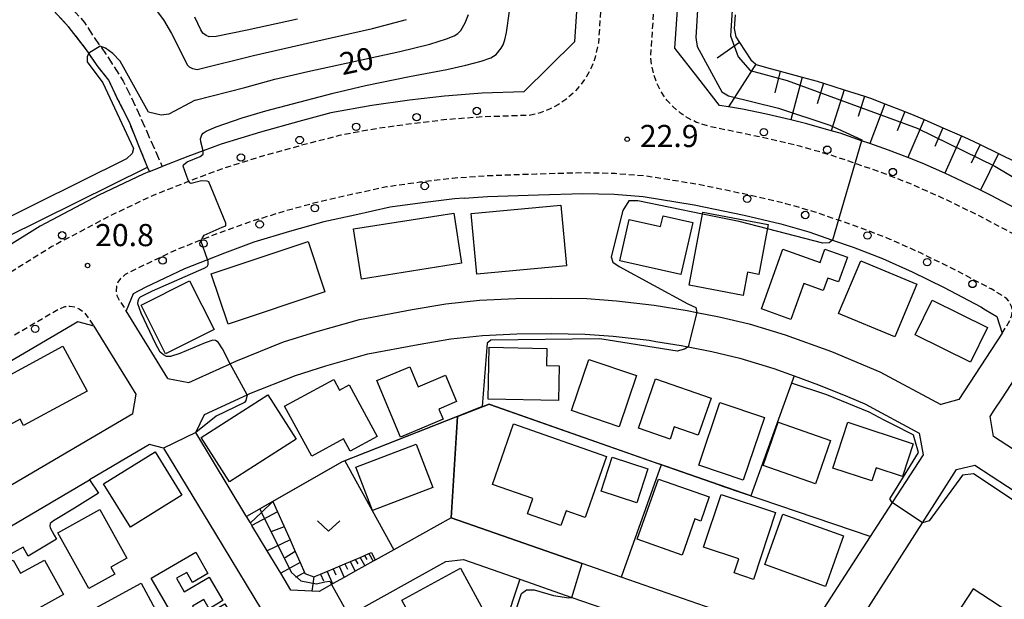
# Model space of a CAD drawing. Extents: x -28000 to -26000, y 97500 to 99000.
# Drawn here: x -27220 to -27053, y 98491 to 98589 of the extents above; entities that cross this region are included whole.
import ezdxf
from ezdxf.enums import TextEntityAlignment as Align

# ---------------------------------------------------------------- set-up
doc = ezdxf.new("R2010")
doc.units = 0
doc.linetypes.add('210600', pattern=[2, 1.5, -0.5])
doc.linetypes.add('221300', pattern=[1.5, 1, -0.5])
for name, color, linetype in [('2101000', 7, 'Continuous'), ('2101001', 7, 'Continuous'), ('2106000', 3, '210600'), ('2106001', 3, '210600'), ('2213000', 7, '221300'), ('2238000', 3, 'Continuous'), ('3001000', 4, 'Continuous'), ('6101110', 6, 'Continuous'), ('6101120', 6, 'Continuous'), ('6101990', 6, 'Continuous'), ('6110000', 1, '611000'), ('6130000', 3, '613000'), ('6313000', 3, 'Continuous'), ('7101000', 2, 'Continuous'), ('7101001', 8, 'Continuous'), ('7102000', 6, 'Continuous'), ('7102001', 8, 'Continuous'), ('7312000', 1, 'Continuous')]:
    doc.layers.add(name, color=color, linetype=linetype)
doc.styles.add('PlotAnnotation', font='MS Gothic.ttf')
doc.linetypes.add('611000', pattern='A,1,[3,dmdr.shx,S=0.2,R=0,X=0,Y=0],1', length=2)
doc.linetypes.add('613000', pattern='A,1,-0.75,[1,dmdr.shx,S=0.15,R=0,X=0,Y=0],-0.75,1', length=3.5)

# ---------------------------------------------------------------- blocks, each defined once
blk = doc.blocks.new('223800')
at = {"layer": '2238000'}
blk.add_circle((0, 0), 0.25, dxfattribs=at)
blk = doc.blocks.new('631300')
at = {"layer": '6313000'}
blk.add_lwpolyline([(0.75, 0.35), (0, -0.35), (-0.75, 0.35)], dxfattribs=at)
blk = doc.blocks.new('731200')
at = {"layer": '7312000'}
blk.add_circle((0, 0), 0.15, dxfattribs=at)

msp = doc.modelspace()

# ---------------------------------------------------------------- linework, layer by layer
at = {"layer": '2101000', "flags": 128}
for points in [[(-27125.76, 98585.44), (-27124.08, 98610.8), (-27123.48, 98628.31), (-27123.54, 98646.5), (-27123.7, 98658.88), (-27124.14, 98668.56)], [(-27108.8, 98584.32), (-27108.37, 98590.79), (-27107.71, 98600.78), (-27107.1, 98609.95), (-27107.06, 98611.01), (-27106.69, 98621.76), (-27106.48, 98628.04), (-27106.49, 98632.02), (-27106.51, 98637.63), (-27106.54, 98645.54), (-27106.54, 98646.64), (-27106.55, 98647.33)], [(-27125.76, 98585.44), (-27134.4, 98576.91), (-27141.48, 98576.68), (-27147.86, 98576.2), (-27153.8, 98575.49), (-27160.13, 98574.62), (-27167.12, 98573.38), (-27172.52, 98571.88), (-27179, 98570.11), (-27185.69, 98568.04), (-27188.74, 98566.93), (-27191.34, 98565.99), (-27195.67, 98564.28)], [(-27104.95, 98579.38), (-27108.8, 98584.32)], [(-27051.27, 98557.27), (-27055.24, 98559.37), (-27057.04, 98560.25), (-27061.15, 98562.26), (-27063.08, 98563.13), (-27066.9, 98564.85), (-27069.35, 98565.8), (-27072.62, 98567.07), (-27075.79, 98568.16), (-27077.2, 98568.65), (-27080.83, 98569.9), (-27082.35, 98570.34), (-27086.45, 98571.53), (-27089.17, 98572.17), (-27093.28, 98573.13), (-27097.36, 98573.98), (-27099.72, 98574.37), (-27101.23, 98574.61), (-27104.95, 98579.38)], [(-27197.83, 98563.42), (-27198.88, 98563.01), (-27206.4, 98559.44), (-27216.34, 98554.2), (-27228.29, 98546.79), (-27242.54, 98538.6), (-27250.12, 98534.15), (-27259.94, 98528.39)], [(-27144.49, 98558.91), (-27146.16, 98558.78), (-27151.56, 98558.13), (-27157.05, 98557.38), (-27163.05, 98556.06), (-27168.31, 98554.89), (-27174.1, 98553.3), (-27180.13, 98551.44), (-27185.14, 98549.62), (-27187.97, 98548.5), (-27191.9, 98546.95), (-27198.55, 98543.79), (-27200.61, 98542.71), (-27201.77, 98539.84)], [(-27144.49, 98558.91), (-27140.55, 98559.2), (-27131.92, 98559.49), (-27124.41, 98559.71), (-27119.11, 98559.57), (-27114.21, 98559.19), (-27105.53, 98557.8), (-27097.07, 98556.04), (-27090.88, 98554.59), (-27086.11, 98553.21), (-27082.09, 98551.83), (-27078.64, 98550.64), (-27073.67, 98548.71), (-27068.59, 98546.42), (-27063.18, 98543.77), (-27056.98, 98540.5), (-27056.19, 98540.02)], [(-27194.71, 98528.4), (-27191.15, 98527.7), (-27184.18, 98530.89), (-27183.22, 98531.33), (-27175.12, 98534.57), (-27169.64, 98536.3), (-27162.22, 98538.38), (-27153.35, 98540.04), (-27147.61, 98541.03), (-27141.89, 98541.67), (-27135.75, 98541.93), (-27129.76, 98542.01), (-27123.74, 98541.91), (-27118.71, 98541.53), (-27112.32, 98540.8), (-27106.72, 98539.87), (-27105.09, 98539.56), (-27101.3, 98538.84), (-27096.24, 98537.65), (-27090.16, 98535.79), (-27082.29, 98532.93), (-27074.08, 98529.53), (-27063.78, 98523.99)], [(-27194.71, 98528.4), (-27201.77, 98539.84)], [(-27056.19, 98540.02), (-27054.27, 98538.87), (-27053.37, 98536.03), (-27060.7, 98524.8), (-27063.78, 98523.99)], [(-27299.8, 98485.7), (-27290.99, 98469.44), (-27259.75, 98487.8), (-27252.42, 98492.11), (-27200.65, 98522.46), (-27200.1, 98525.7), (-27207.22, 98537.24), (-27209.97, 98538), (-27241.64, 98519.39), (-27259.15, 98509.1)], [(-27181.41, 98505.02), (-27181.51, 98505.17), (-27190, 98519.23), (-27188.52, 98522.3), (-27181.27, 98525.63), (-27180.85, 98525.82), (-27173.1, 98528.91), (-27167.93, 98530.55), (-27160.86, 98532.53), (-27152.29, 98534.13), (-27146.76, 98535.09), (-27141.43, 98535.69), (-27135.59, 98535.93), (-27129.77, 98536.01), (-27124.02, 98535.91), (-27119.28, 98535.55), (-27113.15, 98534.85), (-27112.03, 98534.67)], [(-27112.03, 98534.67), (-27107.77, 98533.96), (-27106.56, 98533.73), (-27102.55, 98532.97), (-27097.81, 98531.85), (-27092.07, 98530.09), (-27088.63, 98528.84), (-27084.46, 98527.33), (-27079.6, 98525.32)], [(-27055.39, 98521.95), (-27054.71, 98523), (-27053.34, 98525.09), (-27051.97, 98527.19), (-27050.6, 98529.28), (-27048.99, 98531.75), (-27048.21, 98532.95), (-27045.27, 98533.74)], [(-27079.6, 98525.32), (-27076.66, 98524.11), (-27067.43, 98519.14), (-27066.78, 98515.46), (-27072.02, 98507.37), (-27075.72, 98501.65), (-27085.46, 98486.62), (-27089.34, 98484.8), (-27117.91, 98494.76), (-27124.5, 98497.06)], [(-26927.02, 98463.68), (-26926.02, 98461.1), (-26929.87, 98448.14), (-26932.95, 98446.65), (-26939.4, 98449.24), (-26945.88, 98451.96), (-26950.87, 98453.99), (-26955.1, 98456.09), (-26958.76, 98457.88), (-26963.19, 98460.06), (-26968.24, 98462.69), (-26973.32, 98465.74), (-26991.99, 98477.71), (-27032.38, 98503.96), (-27042.07, 98510.25), (-27054.82, 98518.54), (-27055.39, 98521.95)], [(-27195.43, 98516.6), (-27197.8, 98517.18), (-27208, 98511.2)], [(-27195.43, 98516.6), (-27186.64, 98502.07)], [(-27102.17, 98441.46), (-27095.76, 98459.41), (-27092.45, 98464.35), (-27092.22, 98464.69), (-27091.28, 98466.11), (-27090.81, 98466.82), (-27083.88, 98477.33), (-27066.85, 98503.96), (-27061.08, 98512.99), (-27058, 98513.72), (-27035.85, 98499.27), (-27003.64, 98478.26), (-27003.2, 98475.36), (-27011.57, 98462.2)], [(-27225.67, 98500.84), (-27208, 98511.2)], [(-27159.61, 98497.6), (-27159.94, 98497.42), (-27161.34, 98496.64), (-27162.97, 98495.73), (-27164.85, 98494.69), (-27166.82, 98493.59), (-27166.97, 98493.51), (-27169.09, 98492.33), (-27170.34, 98492.38), (-27173.86, 98492.51), (-27175.6, 98495.4), (-27177.89, 98499.2), (-27180.47, 98503.47), (-27180.74, 98503.92), (-27181.41, 98505.02)], [(-27146.69, 98504.8), (-27156.44, 98499.37), (-27159.61, 98497.6)], [(-27146.69, 98504.8), (-27124.5, 98497.06)], [(-27186.64, 98502.07), (-27178.86, 98489.19), (-27179.98, 98486.31), (-27181.2, 98485.59)], [(-27160.24, 98469.02), (-27168.47, 98483.24), (-27168.69, 98483.62), (-27166.43, 98486.94), (-27164.08, 98488.25), (-27147.63, 98497.41), (-27144.65, 98497.73), (-27135.06, 98494.39), (-27126.27, 98491.32), (-27121.04, 98489.5), (-27106.38, 98484.38), (-27088.88, 98478.28)]]:
    msp.add_lwpolyline(points, dxfattribs=at)
at = {"layer": '2101001', "flags": 128}
msp.add_lwpolyline([(-27197.83, 98563.42), (-27195.67, 98564.28)], dxfattribs=at)
at = {"layer": '2106000', "flags": 128}
for points in [[(-27231.18, 98606.84), (-27226.76, 98604.2), (-27223.73, 98602.28), (-27220.41, 98599.86), (-27217.22, 98597.17), (-27214.08, 98594.18), (-27211.45, 98591.51), (-27208.82, 98588.68), (-27207.21, 98586.15), (-27206.17, 98584.67), (-27204.92, 98582.9), (-27202.29, 98578.74), (-27200.14, 98574.4), (-27196.77, 98566.76), (-27195.67, 98564.28)], [(-27197.83, 98563.42), (-27198.15, 98564.18)]]:
    msp.add_lwpolyline(points, dxfattribs=at)
at = {"layer": '2106001', "flags": 128}
msp.add_lwpolyline([(-27198.15, 98564.18), (-27199.39, 98567.19), (-27201.22, 98571.79), (-27203.28, 98575.86), (-27204.74, 98578.9), (-27206.69, 98581.37), (-27208.12, 98583.49), (-27208.65, 98584.27), (-27211.41, 98587.82), (-27214.08, 98590.72), (-27217.02, 98593.65), (-27220.63, 98596.78), (-27223.67, 98598.99), (-27226.79, 98601.37), (-27230.56, 98603.57), (-27234.48, 98605.59), (-27238.49, 98607.28), (-27242.05, 98608.77), (-27245.25, 98609.73), (-27248.81, 98610.63), (-27252.49, 98611.32), (-27256.37, 98611.96), (-27259.72, 98612.29), (-27263.71, 98612.42), (-27266.98, 98612.41), (-27270.22, 98612.18), (-27273.51, 98611.72), (-27277.9, 98610.85)], dxfattribs=at)
at = {"layer": '2213000', "flags": 128}
for points in [[(-26790.66, 98461.71), (-26792.02, 98461.78), (-26825.75, 98463.42), (-26839.4, 98463.91), (-26853.27, 98464.45), (-26865.41, 98464.99), (-26874.67, 98465.68), (-26879.54, 98466.03), (-26886.48, 98466.97), (-26893.17, 98467.98), (-26900.03, 98469.38), (-26908.35, 98471.28), (-26908.59, 98471.35), (-26916.35, 98473.51), (-26923, 98475.77), (-26935.49, 98480.76), (-26945.1, 98485.1), (-26953.91, 98489.78), (-26961.98, 98494.56), (-26970.98, 98500.36), (-26978.43, 98505.36), (-26987.17, 98510.98), (-26995.06, 98516.22), (-27003.14, 98521.5), (-27009.25, 98525.58), (-27016.55, 98530.23), (-27023.09, 98534.61), (-27031.14, 98540.06), (-27041.01, 98546.66), (-27050.35, 98552.26), (-27057.06, 98555.81), (-27062.85, 98558.64), (-27068.45, 98561.16), (-27074, 98563.32), (-27078.32, 98564.81), (-27082.04, 98566.09), (-27087.46, 98567.65), (-27094.15, 98569.23), (-27102.79, 98571.02), (-27105.13, 98571.74), (-27106.55, 98572.45), (-27107.88, 98573.33), (-27109.09, 98574.36), (-27110.16, 98575.54), (-27111.07, 98576.85), (-27111.81, 98578.26), (-27112.36, 98579.75), (-27112.73, 98581.29), (-27112.9, 98582.88), (-27111.1, 98610.15), (-27110.48, 98628.11), (-27110.54, 98646.6), (-27110.7, 98659.26), (-27111.32, 98672.87), (-27112.37, 98686.5), (-27113.69, 98699.52), (-27115.38, 98714.84), (-27116.63, 98724.84), (-27119.37, 98741.98), (-27122.93, 98759.88), (-27124.67, 98769.47), (-27126.15, 98777.64), (-27126.11, 98779.71), (-27125.85, 98781.26), (-27125.39, 98782.77), (-27124.75, 98784.21), (-27123.93, 98785.56), (-27122.95, 98786.79), (-27121.82, 98787.89), (-27120.56, 98788.84), (-27119.19, 98789.62), (-27117.73, 98790.22), (-27116.21, 98790.63), (-27114.64, 98790.84), (-27113.14, 98791.09), (-27104.87, 98792.49), (-27104.32, 98792.58), (-27093.42, 98794.78), (-27087.15, 98796.05), (-27066.36, 98800.24), (-27054.03, 98802.73), (-27022.43, 98810.07), (-27016.28, 98811.5), (-27005.76, 98814.29), (-26999.68, 98815.91), (-26978.39, 98821.57), (-26945.78, 98831.29), (-26916.6, 98840.45), (-26915.38, 98836.39), (-26915.22, 98835.86), (-26913.67, 98830.74)], [(-27396.51, 98638.75), (-27399.86, 98637.88), (-27401.57, 98638.07), (-27402.43, 98638.45), (-27403.18, 98639), (-27403.8, 98639.7), (-27404.26, 98640.51), (-27404.54, 98641.41), (-27406.39, 98648.77), (-27410.96, 98672.19), (-27412.25, 98680.27), (-27411.46, 98682.46), (-27412.49, 98692.74), (-27414.52, 98696.31), (-27418.74, 98741.93), (-27418.97, 98744.7), (-27418.87, 98746.48), (-27418.56, 98748.25), (-27418.06, 98749.97), (-27417.38, 98751.62), (-27416.51, 98753.19), (-27415.47, 98754.65), (-27414.28, 98755.99), (-27412.95, 98757.18), (-27411.49, 98758.22), (-27409.92, 98759.09), (-27408.27, 98759.79), (-27406.55, 98760.29), (-27398.38, 98761.03), (-27371.21, 98763.49), (-27366.65, 98763.9), (-27357.95, 98764.69), (-27353.41, 98765.1), (-27345.23, 98765.84), (-27324.61, 98767.64), (-27303.94, 98769.45), (-27286.25, 98771.09), (-27251.82, 98774.28), (-27234.58, 98775.8), (-27202.56, 98778.62), (-27201.8, 98778.71), (-27162.16, 98783.51), (-27148.71, 98785.18), (-27146.49, 98785.24), (-27144.92, 98785.05), (-27143.37, 98784.66), (-27141.89, 98784.09), (-27140.5, 98783.33), (-27139.21, 98782.4), (-27138.04, 98781.32), (-27137.03, 98780.1), (-27136.17, 98778.76), (-27135.49, 98777.32), (-27134.99, 98775.81), (-27133.6, 98768.19), (-27131.77, 98758.2), (-27128.23, 98740.39), (-27125.54, 98723.57), (-27124.32, 98713.79), (-27122.65, 98698.63), (-27121.78, 98688.88), (-27120.3, 98672.27), (-27119.7, 98658.99), (-27119.54, 98646.53), (-27119.48, 98628.25), (-27120.09, 98610.6), (-27121.77, 98585.18), (-27122.36, 98582.56), (-27122.98, 98580.99), (-27123.78, 98579.5), (-27124.76, 98578.11), (-27125.88, 98576.85), (-27127.15, 98575.73), (-27128.55, 98574.77), (-27130.04, 98573.98), (-27131.62, 98573.37), (-27133.26, 98572.95), (-27141.27, 98572.68), (-27147.47, 98572.22), (-27153.29, 98571.52), (-27159.43, 98570.68), (-27165.45, 98569.57), (-27171.56, 98568), (-27177.88, 98566.27), (-27184.42, 98564.24), (-27189.92, 98562.25), (-27191.14, 98561.77), (-27197.29, 98559.34), (-27204.6, 98555.87), (-27214.35, 98550.72), (-27226.24, 98543.36), (-27240.53, 98535.14), (-27248.13, 98530.69), (-27268.26, 98518.9), (-27269.65, 98518.35), (-27270.56, 98518.27), (-27271.46, 98518.38), (-27272.31, 98518.7), (-27273.08, 98519.19), (-27273.72, 98519.84), (-27275.09, 98522.33)], [(-27053.37, 98536.03), (-27052.06, 98538.23), (-27051.73, 98539.09), (-27051.66, 98539.85), (-27051.79, 98540.6), (-27052.11, 98541.3), (-27052.6, 98541.88), (-27053.23, 98542.32), (-27055.26, 98543.55), (-27061.59, 98546.89), (-27067.1, 98549.59), (-27072.32, 98551.94), (-27077.44, 98553.92), (-27081.11, 98555.19), (-27085.05, 98556.55), (-27090, 98557.98), (-27096.31, 98559.46), (-27104.81, 98561.23), (-27113.79, 98562.67), (-27118.93, 98563.07), (-27124.42, 98563.21), (-27132.24, 98562.98), (-27140.73, 98562.69), (-27146.5, 98562.27), (-27152.01, 98561.6), (-27157.67, 98560.83), (-27163.8, 98559.48), (-27169.15, 98558.29), (-27175.08, 98556.66), (-27181.24, 98554.76), (-27186.38, 98552.9), (-27188.98, 98551.87), (-27193.3, 98550.16), (-27200.12, 98546.92), (-27201.93, 98545.97), (-27202.74, 98545.33), (-27203.17, 98544.7), (-27203.42, 98543.97), (-27203.48, 98543.21), (-27203.34, 98542.46), (-27203.01, 98541.76), (-27201.77, 98539.84)], [(-27232.18, 98338.18), (-27234.07, 98336.53), (-27235.38, 98335.69), (-27236.29, 98335.42), (-27237.23, 98335.35), (-27238.17, 98335.47), (-27239.06, 98335.79), (-27239.87, 98336.29), (-27240.55, 98336.95), (-27255.64, 98353.01), (-27266.69, 98365.84), (-27272.61, 98373.05), (-27274.35, 98375.18), (-27283.24, 98386.78), (-27290.21, 98396.23), (-27299.62, 98410.26), (-27299.85, 98410.6), (-27313.62, 98430.8), (-27330.33, 98457.36), (-27331.43, 98459.66), (-27331.84, 98461.14), (-27332.05, 98462.66), (-27332.07, 98464.19), (-27331.88, 98465.72), (-27331.5, 98467.2), (-27330.93, 98468.63), (-27330.18, 98469.97), (-27329.26, 98471.19), (-27328.19, 98472.29), (-27326.98, 98473.24), (-27305.41, 98486.51), (-27260.89, 98512.13), (-27243.38, 98522.42), (-27213.31, 98540.1), (-27212.18, 98540.55), (-27211.34, 98540.63), (-27210.5, 98540.51), (-27209.72, 98540.2), (-27209.03, 98539.71), (-27208.47, 98539.07), (-27207.22, 98537.24)]]:
    msp.add_lwpolyline(points, dxfattribs=at)
at = {"layer": '3001000', "flags": 128}
for points in [[(-27127.19, 98547.44), (-27142.39, 98546.06), (-27143.32, 98556.34), (-27128.12, 98557.71), (-27127.19, 98547.44)], [(-27092.99, 98554.47), (-27094.6, 98546.01), (-27096.52, 98546.38), (-27097.27, 98542.44), (-27106.41, 98544.18), (-27104.06, 98556.57), (-27092.99, 98554.47)], [(-27144.94, 98547.89), (-27161.91, 98545.22), (-27163.24, 98553.71), (-27146.28, 98556.38), (-27144.94, 98547.89)], [(-27105.8, 98554.8), (-27107.8, 98545.97), (-27118.16, 98548.32), (-27116.57, 98555.33), (-27111.23, 98554.12), (-27110.82, 98555.94), (-27105.8, 98554.8)], [(-27168.12, 98543.05), (-27184.5, 98537.57), (-27187.35, 98546.09), (-27170.97, 98551.57), (-27168.12, 98543.05)], [(-27079.58, 98548.91), (-27081.09, 98544.73), (-27082.92, 98545.39), (-27083.68, 98543.28), (-27086.97, 98544.46), (-27089.15, 98538.39), (-27094.16, 98540.19), (-27090.54, 98550.26), (-27084.23, 98548), (-27083.41, 98550.29), (-27079.58, 98548.91)], [(-27067.84, 98544.36), (-27071.58, 98535.42), (-27081.07, 98539.39), (-27077.34, 98548.33), (-27067.84, 98544.36)], [(-27186.87, 98536.7), (-27195.1, 98532.55), (-27199.25, 98540.78), (-27191.02, 98544.93), (-27186.87, 98536.7)], [(-27055.88, 98536.99), (-27058.76, 98531.17), (-27068.12, 98535.8), (-27065.24, 98541.62), (-27055.88, 98536.99)], [(-27208.38, 98526.25), (-27219.15, 98520.42), (-27219.73, 98521.48), (-27228.02, 98517), (-27231.55, 98523.54), (-27212.48, 98533.84), (-27208.38, 98526.25)], [(-27128.42, 98530.53), (-27128.54, 98524.67), (-27140.47, 98524.9), (-27140.3, 98533.66), (-27130.49, 98533.47), (-27130.55, 98530.57), (-27128.42, 98530.53)], [(-27115.33, 98528.87), (-27118.26, 98520.22), (-27126.35, 98522.97), (-27123.42, 98531.62), (-27115.33, 98528.87)], [(-27153.71, 98530.38), (-27152.3, 98526.98), (-27147.65, 98528.92), (-27145.79, 98524.46), (-27148.79, 98523.2), (-27148.07, 98521.48), (-27155.32, 98518.46), (-27159.31, 98528.05), (-27153.71, 98530.38)], [(-27166.62, 98528.23), (-27165.62, 98526.4), (-27164.01, 98527.28), (-27159.25, 98518.56), (-27163.8, 98516.09), (-27164.93, 98518.18), (-27170.32, 98515.24), (-27174.93, 98523.7), (-27166.62, 98528.23)], [(-27102.68, 98525.05), (-27104.85, 98518.77), (-27108.93, 98520.18), (-27109.64, 98518.12), (-27114.98, 98519.96), (-27112.1, 98528.3), (-27102.68, 98525.05)], [(-27172.97, 98518.12), (-27184.28, 98510.89), (-27189.07, 98518.39), (-27177.76, 98525.61), (-27172.97, 98518.12)], [(-27093.65, 98521.76), (-27097.23, 98511.15), (-27104.78, 98513.7), (-27101.2, 98524.31), (-27093.65, 98521.76)], [(-27120.39, 98515.17), (-27124, 98504.82), (-27127.25, 98505.95), (-27128.12, 98503.47), (-27133.76, 98505.44), (-27132.86, 98508.04), (-27139.72, 98510.44), (-27136.15, 98520.68), (-27120.39, 98515.17)], [(-27082.45, 98517.89), (-27085, 98510.56), (-27093.86, 98513.64), (-27091.32, 98520.97), (-27082.45, 98517.89)], [(-27068.45, 98517.33), (-27070.27, 98511.8), (-27074.71, 98513.26), (-27075.44, 98511.04), (-27082.05, 98513.21), (-27079.51, 98520.96), (-27068.45, 98517.33)], [(-27162.86, 98513.39), (-27152.64, 98517.28), (-27149.83, 98509.9), (-27160.04, 98506), (-27162.86, 98513.39)], [(-27192.36, 98508.61), (-27201.07, 98503.23), (-27205.59, 98510.56), (-27196.89, 98515.94), (-27192.36, 98508.61)], [(-27113.39, 98513.1), (-27115.27, 98507.33), (-27121.3, 98509.3), (-27119.42, 98515.07), (-27113.39, 98513.1)], [(-27102.99, 98508.32), (-27104.42, 98504.24), (-27105.43, 98504.6), (-27107.59, 98498.47), (-27115.2, 98501.15), (-27111.61, 98511.35), (-27102.99, 98508.32)], [(-27101, 98508.72), (-27091.77, 98505.67), (-27095.51, 98494.37), (-27098.79, 98495.45), (-27098, 98497.82), (-27103.96, 98499.79), (-27101, 98508.72)], [(-27203.7, 98495.24), (-27208.08, 98492.8), (-27213.36, 98502.24), (-27206.26, 98506.21), (-27201.65, 98497.95), (-27204.37, 98496.44), (-27203.7, 98495.24)], [(-27080.23, 98501.75), (-27083.3, 98493.18), (-27093.6, 98496.86), (-27090.53, 98505.43), (-27080.23, 98501.75)], [(-27190, 98498.95), (-27187.92, 98495.38), (-27190.54, 98493.86), (-27191.52, 98495.55), (-27193.25, 98494.55), (-27191.93, 98492.26), (-27187.69, 98494.73), (-27185.38, 98490.76), (-27187.73, 98489.39), (-27188.64, 98490.95), (-27190.56, 98489.83), (-27189.34, 98487.74), (-27185.04, 98490.24), (-27182.73, 98486.27), (-27185.4, 98484.72), (-27186.38, 98486.42), (-27188.17, 98485.38), (-27186.64, 98482.74), (-27189.66, 98480.99), (-27197.55, 98494.57), (-27190, 98498.95)], [(-27215.64, 98497.62), (-27212.42, 98491.82), (-27222.16, 98486.41), (-27226.6, 98494.43), (-27220.9, 98497.59), (-27219.68, 98495.39), (-27215.64, 98497.62)], [(-27140.92, 98488.49), (-27150.87, 98483.1), (-27155.07, 98490.85), (-27145.11, 98496.24), (-27140.92, 98488.49)], [(-27196.85, 98483.73), (-27205.58, 98478.97), (-27208.12, 98483.62), (-27209.67, 98482.78), (-27211.88, 98486.82), (-27199.26, 98493.71), (-27195.61, 98487.01), (-27197.94, 98485.74), (-27196.85, 98483.73)]]:
    msp.add_lwpolyline(points, close=True, dxfattribs=at)
at = {"layer": '6101110', "flags": 128}
for points in [[(-27098.58, 98589.94), (-27098.79, 98587.67), (-27098.49, 98586.24), (-27097.85, 98585.26), (-27095.95, 98582.35), (-27095.08, 98581.6), (-27095.05, 98581.57), (-27093.32, 98581.05), (-27090.96, 98580.42), (-27087.27, 98579.43), (-27084.69, 98578.74), (-27083.66, 98578.41), (-27080.14, 98577.29), (-27076.67, 98576.19), (-27075.67, 98575.87), (-27073.24, 98574.92), (-27069.88, 98573.6), (-27068.34, 98573), (-27066.61, 98572.24), (-27063.41, 98570.84), (-27060.25, 98569.45), (-27059.15, 98568.97), (-27057.12, 98567.99), (-27054, 98566.48), (-27050.88, 98564.97)], [(-27176.93, 98507.57), (-27176.14, 98505.8), (-27174.01, 98501.04), (-27173.14, 98499.08), (-27172.32, 98497.24), (-27171.55, 98495.52), (-27171.48, 98495.37), (-27169.99, 98494.78), (-27168.88, 98495.24), (-27166.68, 98496.17), (-27164.72, 98497), (-27162.15, 98498.09), (-27161.39, 98498.41), (-27160.67, 98498.72), (-27160.23, 98498.9)]]:
    msp.add_lwpolyline(points, dxfattribs=at)
at = {"layer": '6101120', "flags": 128}
for points in [[(-27051.27, 98557.27), (-27055.24, 98559.37), (-27057.04, 98560.25), (-27061.15, 98562.26), (-27063.08, 98563.13), (-27066.9, 98564.85), (-27069.35, 98565.8), (-27072.62, 98567.07), (-27075.79, 98568.16), (-27077.2, 98568.65), (-27080.83, 98569.9), (-27082.35, 98570.34), (-27086.45, 98571.53), (-27089.17, 98572.17), (-27093.28, 98573.13), (-27097.36, 98573.98), (-27099.72, 98574.37), (-27101.23, 98574.61), (-27104.95, 98579.38), (-27108.8, 98584.32), (-27108.37, 98590.79)], [(-27160.23, 98498.9), (-27159.61, 98497.6), (-27159.94, 98497.42), (-27161.34, 98496.64), (-27162.97, 98495.73), (-27164.85, 98494.69), (-27166.82, 98493.59), (-27166.97, 98493.51), (-27169.09, 98492.33), (-27170.34, 98492.38), (-27173.86, 98492.51), (-27175.6, 98495.4), (-27177.89, 98499.2), (-27180.47, 98503.47), (-27180.74, 98503.92), (-27178.87, 98505.71), (-27176.93, 98507.57)]]:
    msp.add_lwpolyline(points, dxfattribs=at)
at = {"layer": '6101990', "flags": 128}
for points in [[(-27097.85, 98585.26), (-27101.65, 98582.64)], [(-27095.08, 98581.6), (-27099.72, 98574.37)], [(-27090.96, 98580.42), (-27091.91, 98576.73)], [(-27087.27, 98579.43), (-27089.17, 98572.17)], [(-27083.66, 98578.41), (-27084.74, 98574.88)], [(-27080.14, 98577.29), (-27082.35, 98570.34)], [(-27076.67, 98576.19), (-27077.79, 98572.72)], [(-27073.24, 98574.92), (-27075.79, 98568.16)], [(-27069.88, 98573.6), (-27071.17, 98570.3)], [(-27066.61, 98572.24), (-27069.35, 98565.8)], [(-27063.41, 98570.84), (-27064.79, 98567.68)], [(-27060.25, 98569.45), (-27063.08, 98563.13)], [(-27057.12, 98567.99), (-27058.61, 98564.87)], [(-27054, 98566.48), (-27057.04, 98560.25)], [(-27176.14, 98505.8), (-27180.47, 98503.47)], [(-27175.01, 98503.26), (-27177.29, 98502.4)], [(-27174.01, 98501.04), (-27177.89, 98499.2)], [(-27173.13, 98499.08), (-27174.85, 98498.04)], [(-27162.15, 98498.09), (-27161.34, 98496.64)], [(-27161.39, 98498.41), (-27161, 98497.72)], [(-27160.67, 98498.72), (-27159.94, 98497.42)], [(-27172.32, 98497.24), (-27175.6, 98495.4)], [(-27165.67, 98496.59), (-27164.85, 98494.69)], [(-27164.72, 98497), (-27164.3, 98496.11)], [(-27163.81, 98497.38), (-27162.97, 98495.73)], [(-27162.96, 98497.74), (-27162.53, 98496.98)], [(-27171.55, 98495.52), (-27173.11, 98494.7)], [(-27169.99, 98494.78), (-27170.34, 98492.38)], [(-27168.88, 98495.24), (-27168.37, 98494.13)], [(-27167.75, 98495.71), (-27166.82, 98493.59)], [(-27166.68, 98496.17), (-27166.25, 98495.16)]]:
    msp.add_lwpolyline(points, dxfattribs=at)
at = {"layer": '6110000', "flags": 128}
for points in [[(-27088.63, 98528.84), (-27089.08, 98527.58), (-27095.93, 98508.51)], [(-27100.51, 98510.05), (-27101.4, 98510.36), (-27111.15, 98513.78), (-27140.19, 98523.98), (-27140.29, 98524.01), (-27145.64, 98521.92), (-27164.74, 98514.45), (-27165.17, 98514.28), (-27176.93, 98507.57), (-27181.41, 98505.02)], [(-27145.64, 98521.92), (-27146.69, 98504.8)], [(-27195.43, 98516.6), (-27197.8, 98517.18), (-27208, 98511.2)], [(-27164.74, 98514.45), (-27156.44, 98499.37)], [(-27111.15, 98513.78), (-27117.91, 98494.76)], [(-27208, 98511.2), (-27206.45, 98508.97), (-27210.54, 98506.43)], [(-27075.72, 98501.65), (-27100.51, 98510.05), (-27101.4, 98510.36)], [(-27146.69, 98504.8), (-27124.5, 98497.06)], [(-27213.56, 98501.19), (-27218.38, 98498.3), (-27219.2, 98499.82), (-27223.97, 98497.22)], [(-27135.06, 98494.39), (-27140.45, 98478.19)], [(-27009.4, 98419.6), (-27010.95, 98450.06), (-27011.48, 98460.44), (-27011.57, 98462.2), (-27058.28, 98492.78), (-27080.96, 98458.04), (-27081.65, 98456.99), (-27092.45, 98464.35)]]:
    msp.add_lwpolyline(points, dxfattribs=at)
at = {"layer": '6130000', "flags": 128}
msp.add_lwpolyline([(-27255.71, 98535.69), (-27246.12, 98540.44), (-27198.15, 98564.18), (-27199.39, 98567.19), (-27201.22, 98571.79), (-27203.28, 98575.86), (-27204.74, 98578.9), (-27206.69, 98581.37), (-27208.12, 98583.49), (-27208.65, 98584.27), (-27211.41, 98587.82), (-27214.08, 98590.72), (-27217.02, 98593.65), (-27220.63, 98596.78), (-27223.67, 98598.99), (-27226.79, 98601.37), (-27230.56, 98603.57), (-27234.48, 98605.59), (-27238.49, 98607.28), (-27242.05, 98608.77), (-27245.25, 98609.73), (-27248.81, 98610.63), (-27252.49, 98611.32), (-27256.37, 98611.96), (-27259.72, 98612.29), (-27263.71, 98612.42), (-27266.98, 98612.41), (-27270.22, 98612.18), (-27273.51, 98611.72), (-27277.9, 98610.85)], dxfattribs=at)
at = {"layer": '7101000', "flags": 128}
for points in [[(-27190.08, 98575.5), (-27181.69, 98577.67), (-27176.58, 98579.08), (-27170.99, 98580.38), (-27155.41, 98583.76), (-27150.32, 98585.02), (-27147.49, 98585.9), (-27146.19, 98586.43), (-27145.56, 98586.81), (-27145.06, 98587.33), (-27144.34, 98588.62), (-27143.78, 98590.03)], [(-27208.12, 98583.49), (-27208.4, 98582.88), (-27208.37, 98582.02), (-27205.75, 98578.43), (-27200.53, 98567.31), (-27200.74, 98566.5), (-27201.71, 98565.56), (-27232.93, 98550.09), (-27242.79, 98543.35), (-27244.87, 98541.63), (-27246.12, 98540.44), (-27249.86, 98536.87), (-27250.23, 98535.44), (-27250.12, 98534.15)], [(-27190.08, 98575.5), (-27194.53, 98573.16), (-27195.82, 98572.97), (-27197.97, 98573.48), (-27202.8, 98582.12), (-27204.06, 98583.44), (-27205.26, 98584.33), (-27206.17, 98584.67)]]:
    msp.add_lwpolyline(points, dxfattribs=at)
at = {"layer": '7101001', "flags": 128}
msp.add_lwpolyline([(-27206.17, 98584.67), (-27208.12, 98583.49)], dxfattribs=at)
at = {"layer": '7102000', "flags": 128}
for points in [[(-27188.74, 98566.93), (-27189.15, 98568.46), (-27189.16, 98568.94), (-27188.95, 98569.65), (-27188.71, 98569.94), (-27188.2, 98570.28), (-27186.55, 98571.01), (-27182.13, 98572.54), (-27178.11, 98573.71), (-27166.68, 98576.7), (-27161.21, 98578.01), (-27153.77, 98579.53), (-27147.46, 98580.72), (-27144.24, 98581.42), (-27141.62, 98582.1), (-27139.97, 98582.71), (-27139.08, 98583.26), (-27138.25, 98584.3), (-27137.93, 98584.91), (-27137.65, 98585.73), (-27137.36, 98586.98), (-27136.35, 98594.28)], [(-27196.88, 98590.96), (-27195.45, 98589.14), (-27194.1, 98586.8), (-27192.29, 98583.22), (-27191.45, 98581.47), (-27191.11, 98581.15), (-27190.54, 98580.86), (-27189.75, 98580.68), (-27180.19, 98583.05), (-27169.81, 98585.45), (-27160.02, 98587.65), (-27154.27, 98589.17)], [(-27172.75, 98589.25), (-27181.29, 98587.35), (-27186.55, 98586.32), (-27187.7, 98586.25), (-27188.21, 98586.44), (-27188.78, 98586.87), (-27189.15, 98587.45), (-27190.14, 98589.58)], [(-27104.12, 98556.23), (-27115.09, 98558.47), (-27116.62, 98558.49), (-27117.62, 98556.82), (-27119.63, 98549), (-27119.34, 98548.09), (-27118.28, 98547.37), (-27106.64, 98541.04), (-27105.28, 98540.4), (-27105.09, 98539.56)], [(-27082.09, 98551.83), (-27082.66, 98551.36), (-27083.75, 98551.3), (-27093.13, 98553.73)], [(-27184.18, 98530.89), (-27185.48, 98533.39), (-27186.2, 98534.51), (-27186.64, 98534.82), (-27187.11, 98534.85), (-27188.42, 98534.41), (-27192.66, 98532.59), (-27194.25, 98532.11), (-27194.92, 98532.11), (-27195.48, 98532.36), (-27196.01, 98532.84), (-27196.82, 98534.31), (-27199.26, 98539.46), (-27199.81, 98541), (-27199.76, 98541.52), (-27199.58, 98542), (-27199.36, 98542.23), (-27197.31, 98543.24), (-27188.54, 98547.04), (-27188.03, 98547.34), (-27187.88, 98547.66), (-27187.87, 98548.19), (-27187.97, 98548.51)], [(-27106.56, 98533.73), (-27107.17, 98533.35), (-27108.43, 98533), (-27121.54, 98535.08), (-27140.01, 98534.9), (-27140.6, 98534.39), (-27141.47, 98523.65)], [(-27072.02, 98507.37), (-27072.41, 98508), (-27071.44, 98509.5), (-27067.56, 98515.83), (-27068.19, 98517.99), (-27068.42, 98518.78), (-27068.44, 98518.82), (-27071.89, 98520.6), (-27073.34, 98521.34), (-27075.9, 98522.66), (-27083.08, 98525.62), (-27089.08, 98527.58)], [(-27181.27, 98525.63), (-27181.51, 98524.66), (-27181.73, 98524.33), (-27186.51, 98522.02), (-27190, 98519.23)], [(-27035.85, 98499.27), (-27037.11, 98499.05), (-27038.66, 98499.28), (-27058.23, 98512.24), (-27060.08, 98512.03), (-27065.75, 98504.27), (-27066.85, 98503.96)], [(-27210.54, 98506.43), (-27213.54, 98504.61), (-27214.08, 98504.27), (-27214.66, 98503.8), (-27214.72, 98503.45), (-27214.63, 98503.07), (-27213.97, 98501.85), (-27213.56, 98501.19)], [(-27139.65, 98477.89), (-27136.9, 98485.72), (-27136.83, 98485.93), (-27136.59, 98486.61), (-27134.81, 98492), (-27133.93, 98492.58), (-27132.63, 98492.62), (-27129.36, 98491.61), (-27126.8, 98491.26), (-27126.27, 98491.32)]]:
    msp.add_lwpolyline(points, dxfattribs=at)
at = {"layer": '7102001', "flags": 128}
for points in [[(-27065.39, 98644.81), (-27065.96, 98644.33), (-27101.46, 98629.6), (-27102.38, 98628.71), (-27102.76, 98627.41), (-27105.25, 98586.1), (-27105.04, 98584.58), (-27100.89, 98576.92), (-27099.75, 98576.26), (-27091.27, 98574.17), (-27082.57, 98571.27), (-27077.15, 98568.81), (-27077.2, 98568.65), (-27082.09, 98551.83)], [(-27097.08, 98622.4), (-27099.4, 98586.43), (-27098.07, 98582.84), (-27096.07, 98580.53), (-27089.8, 98578.83), (-27067.78, 98570.77), (-27054.64, 98564.31), (-27041.49, 98556.57)], [(-27187.97, 98548.51), (-27189.07, 98551.59), (-27188.98, 98551.87), (-27188.91, 98552.09), (-27188.56, 98552.68), (-27185.51, 98554.02), (-27184.91, 98554.22), (-27184.9, 98554.68), (-27187.76, 98561.66), (-27188.07, 98561.82), (-27189.01, 98561.83), (-27190.75, 98561.41), (-27190.98, 98561.49), (-27191.14, 98561.77), (-27191.25, 98561.97), (-27192.13, 98564.33), (-27192.09, 98564.57), (-27191.42, 98565.07), (-27189.25, 98565.95), (-27188.75, 98566.39), (-27188.74, 98566.93)], [(-27093.13, 98553.73), (-27097.93, 98554.97), (-27104.12, 98556.23)], [(-27105.09, 98539.56), (-27106.56, 98533.73)], [(-27181.27, 98525.63), (-27184.18, 98530.89)], [(-27089.08, 98527.58), (-27095.93, 98508.51), (-27111.56, 98513.95)], [(-27126.27, 98491.32), (-27124.5, 98497.06), (-27146.69, 98504.8), (-27145.64, 98521.92), (-27140.29, 98524.01), (-27140.19, 98523.98), (-27111.56, 98513.95)], [(-27141.47, 98523.65), (-27145.69, 98521.95)], [(-27145.69, 98521.95), (-27165.17, 98514.28), (-27179.16, 98506.3), (-27178.87, 98505.71), (-27173.82, 98495.61), (-27172.19, 98494.12), (-27169.51, 98493.63), (-27168.1, 98493.97), (-27167.29, 98494.08), (-27166.97, 98493.51), (-27164.08, 98488.25)], [(-27190, 98519.23), (-27195.43, 98516.6), (-27197.8, 98517.18), (-27208, 98511.2), (-27206.45, 98508.97), (-27210.54, 98506.43)], [(-27066.85, 98503.96), (-27072.02, 98507.37)], [(-27213.56, 98501.19), (-27218.38, 98498.3), (-27219.2, 98499.82), (-27223.97, 98497.22)], [(-27004.83, 98450.61), (-27010.96, 98450.06), (-27011.48, 98460.44), (-27011.57, 98462.2), (-27058.28, 98492.78), (-27069.92, 98474.96)]]:
    msp.add_lwpolyline(points, dxfattribs=at)

# ---------------------------------------------------------------- block references
at = {"layer": '2238000', "xscale": 2.5, "yscale": 2.5, "zscale": 2.5}
for p in [(-27152.57, 98572.63), (-27142.37, 98573.68), (-27162.82, 98571.01), (-27093.76, 98570.09), (-27172.38, 98568.76), (-27182.33, 98565.82), (-27083, 98567.12), (-27071.89, 98563.34), (-27151.2, 98560.98), (-27096.56, 98558.82), (-27169.82, 98557.24), (-27086.73, 98556.07), (-27179.16, 98554.48), (-27212.61, 98552.63), (-27076.17, 98552.59), (-27188.68, 98551.23), (-27195.6, 98548.36), (-27066.06, 98548.08), (-27058.4, 98544.39), (-27217.21, 98536.8)]:
    msp.add_blockref('223800', p, dxfattribs=at)
at = {"layer": '6313000', "xscale": 2.5, "yscale": 2.5, "zscale": 2.5}
msp.add_blockref('631300', (-27167.48, 98503.38), dxfattribs=at)
at = {"layer": '7312000', "xscale": 2.5, "yscale": 2.5, "zscale": 2.5}
for p in [(-27116.9, 98568.89, 22.9), (-27208.31, 98547.51, 20.8)]:
    msp.add_blockref('731200', p, dxfattribs=at)

# ---------------------------------------------------------------- texts
at = {"layer": '7101000', "style": 'PlotAnnotation'}
msp.add_text('20', height=3.75, rotation=12, dxfattribs=at).set_placement((-27162.65, 98581.68), align=Align.MIDDLE)
at = {"layer": '7312000', "style": 'PlotAnnotation'}
for s, p in [('22.9', (-27109.78, 98568.96)), ('20.8', (-27202.06, 98552.18))]:
    msp.add_text(s, height=3.75, dxfattribs=at).set_placement(p, align=Align.MIDDLE)

doc.saveas('drawing.dxf')
